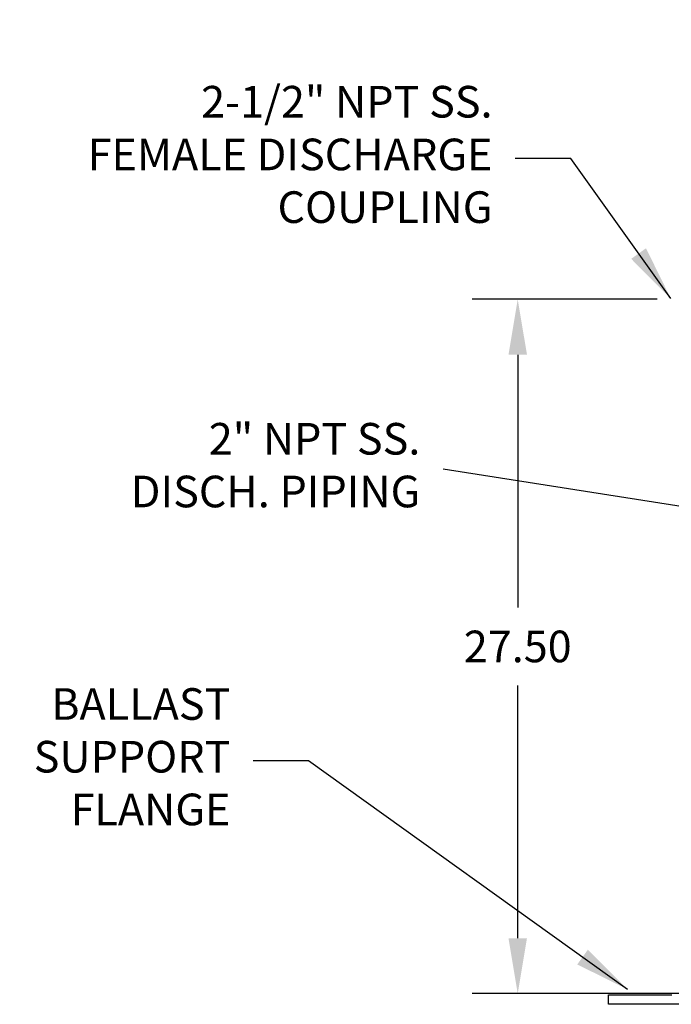
# Model space of a CAD drawing. Extents: x -10 to 330, y -5 to 215.
# Drawn here: x 129 to 154, y 45 to 84 of the extents above; entities that cross this region are included whole.
import ezdxf

# ---------------------------------------------------------------- set-up
doc = ezdxf.new("R2010")
doc.units = 0
doc.header["$LTSCALE"] = 5
doc.header["$MEASUREMENT"] = 0
doc.layers.get('DEFPOINTS').update_dxf_attribs({"linetype": 'CONTINUOUS'})
doc.layers.add('DIM', color=1, linetype='CONTINUOUS')
doc.layers.add('OBJ', color=7, linetype='CONTINUOUS')
doc.styles.get("Standard").update_dxf_attribs({"font": 'ARIAL.TTF', "height": 1.25})
doc.dimstyles.get("Standard").update_dxf_attribs({"dimscale": 10, "dimtxt": 0.18, "dimasz": 0.219, "dimexe": 0.18, "dimexo": 0.0625, "dimgap": 0.09, "dimtad": 0, "dimtih": 1, "dimtoh": 1, "dimzin": 4, "dimdsep": 46, "dimtxsty": 'Standard', "dimcen": 0.09, "dimadec": 0, "dimazin": 0, "dimtfac": 1, "dimtofl": 0, "dimtmove": 0, "dimatfit": 3, "dimfxl": 0, "dimtolj": 1, "dimtzin": 0, "dimarcsym": 0})

# ---------------------------------------------------------------- blocks, each defined once
blk = doc.blocks.new('*D29')
at = {"layer": 'DEFPOINTS', "color": 0}
for p in [(148.229, 73.313), (154.368, 73.313), (157.009, 45.872)]:
    blk.add_point(p, dxfattribs=at)
at = {"layer": 'DIM', "color": 0, "lineweight": -2}
for p, q in [((153.743, 73.313), (146.429, 73.313)), ((148.229, 71.123), (148.229, 61.131)), ((148.229, 48.062), (148.229, 58.054)), ((156.384, 45.872), (146.429, 45.872))]:
    blk.add_line(p, q, dxfattribs=at)
at = {"layer": 'DIM', "color": 0}
for points in [[(147.864, 71.123), (148.594, 71.123), (148.229, 73.313)], [(147.864, 48.062), (148.594, 48.062), (148.229, 45.872)]]:
    blk.add_solid(points, dxfattribs=at)
at = {"layer": 'DIM', "color": 0, "insert": (148.229, 59.593), "char_height": 1.25, "attachment_point": 5}
blk.add_mtext('\\A1;27.50', dxfattribs=at)

msp = doc.modelspace()

# ---------------------------------------------------------------- linework, layer by layer
at = {"layer": 'DEFPOINTS', "color": 0, "linetype": 'ByBlock'}
msp.add_point((151.961, 45.872), dxfattribs=at)
at = {"layer": 'OBJ'}
for p, q in [((151.816, 45.45), (151.816, 45.83)), ((151.816, 45.83), (154.317, 45.83)), ((156.129, 45.45), (151.816, 45.45))]:
    msp.add_line(p, q, dxfattribs=at)

# ---------------------------------------------------------------- texts
at = {"layer": 'DIM', "char_height": 1.25, "attachment_point": 6}
for s, insert in [('2-1/2" NPT SS. \\PFEMALE DISCHARGE\\PCOUPLING', (147.233, 78.875)), ('2" NPT SS.\\PDISCH. PIPING ', (144.381, 66.596)), ('BALLAST \\PSUPPORT\\PFLANGE', (136.878, 55.073))]:
    msp.add_mtext(s, dxfattribs=dict(at, insert=insert))

# ---------------------------------------------------------------- dimensions: what is measured, and where the dimension line sits
at = {"layer": 'DIM'}
dim = msp.add_linear_dim(base=(148.229, 73.313), p1=(157.009, 45.872), p2=(154.368, 73.313), angle=270, text='27.50', dimstyle='Standard', dxfattribs=at)
dim.commit()
dim.dimension.update_dxf_attribs({"geometry": '*D29', "text_midpoint": (148.229, 59.593)})

# ---------------------------------------------------------------- leaders
at = {"layer": 'DIM', "annotation_type": 0, "has_hookline": 1, "hookline_direction": 1}
for points, text_width in [([(166.587, 75.441), (152.176, 88.711), (149.986, 88.711)], 10.681), ([(154.277, 73.338), (150.323, 78.875), (148.133, 78.875)], 17.617), ([(173.81, 62.11), (145.281, 66.596)], 12.079), ([(152.571, 46.041), (139.968, 55.073), (137.778, 55.073)], 8.328)]:
    msp.add_leader(points, dimstyle='Standard', dxfattribs=dict(at, text_width=text_width))

doc.saveas('drawing.dxf')
